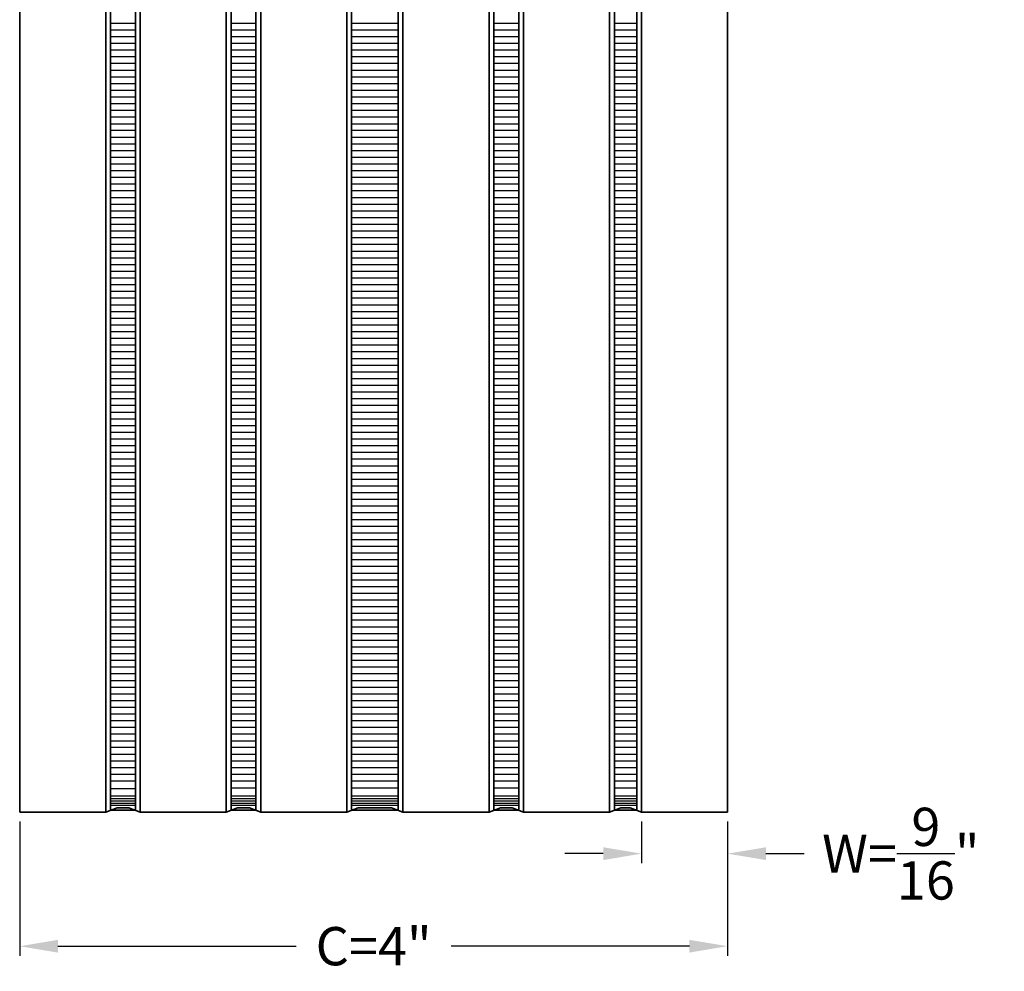
# Model space of a CAD drawing. Units: inches. Extents: x 648 to 970, y -100 to -82.
# Drawn here: x 793 to 799, y -97 to -91 of the extents above; entities that cross this region are included whole.
import ezdxf

# ---------------------------------------------------------------- set-up
doc = ezdxf.new("R2010")
doc.units = ezdxf.units.IN
doc.header["$MEASUREMENT"] = 0
doc.header["$PDMODE"] = 2
doc.layers.add('P-PIPE', color=3, linetype='Continuous', lineweight=50)
doc.dimstyles.new('.005 of Standard', dxfattribs={"dimtxt": 0.125, "dimasz": 0.125, "dimexe": 0.0625, "dimexo": 0.0625, "dimgap": 0.09, "dimtad": 0, "dimtih": 1, "dimtoh": 1, "dimdec": 6, "dimzin": 4, "dimdsep": 46, "dimlunit": 5, "dimtxsty": 'Standard', "dimcen": -0.125, "dimazin": 0, "dimtp": 0.005, "dimtm": 0.005, "dimtfac": 1, "dimtdec": 6, "dimtofl": 0, "dimtmove": 0, "dimatfit": 3, "dimfxl": 1, "dimtolj": 1, "dimtzin": 12, "dimarcsym": 0})

# ---------------------------------------------------------------- blocks, each defined once
blk = doc.blocks.new('*D161')
at = {"color": 0, "lineweight": -2, "transparency": 16777216}
for p, q in [((796.7587, -96.1543), (796.7587, -96.4259)), ((797.3212, -96.1543), (797.3212, -96.4259)), ((796.5087, -96.3634), (796.2587, -96.3634)), ((797.5712, -96.3634), (797.8212, -96.3634))]:
    blk.add_line(p, q, dxfattribs=at)
at = {"color": 0, "transparency": 16777216}
for points in [[(796.5087, -96.3217), (796.5087, -96.4051), (796.7587, -96.3634)], [(797.5712, -96.3217), (797.5712, -96.4051), (797.3212, -96.3634)]]:
    blk.add_solid(points, dxfattribs=at)
at = {"layer": 'Defpoints', "color": 0, "transparency": 16777216}
for p in [(796.7587, -96.0918), (797.3212, -96.0918), (797.3212, -96.3634)]:
    blk.add_point(p, dxfattribs=at)
at = {"color": 0, "transparency": 16777216, "insert": (798.4529, -96.3634), "char_height": 0.25, "attachment_point": 5}
blk.add_mtext('\\A1;W={\\H1x;\\S9/16;}"', dxfattribs=at)
blk = doc.blocks.new('*D164')
at = {"color": 0, "lineweight": -2, "transparency": 16777216}
for p, q in [((792.6962, -96.1543), (792.6962, -97.0305)), ((797.3212, -96.1543), (797.3212, -97.0305)), ((792.9462, -96.968), (794.5021, -96.968)), ((797.0712, -96.968), (795.5154, -96.968))]:
    blk.add_line(p, q, dxfattribs=at)
at = {"color": 0, "transparency": 16777216}
for points in [[(792.9462, -96.9263), (792.9462, -97.0097), (792.6962, -96.968)], [(797.0712, -96.9263), (797.0712, -97.0097), (797.3212, -96.968)]]:
    blk.add_solid(points, dxfattribs=at)
at = {"layer": 'Defpoints', "color": 0, "transparency": 16777216}
for p in [(792.6962, -96.0918), (797.3212, -96.0918), (797.3212, -96.968)]:
    blk.add_point(p, dxfattribs=at)
at = {"color": 0, "transparency": 16777216, "insert": (795.0087, -96.968), "char_height": 0.25, "attachment_point": 5}
blk.add_mtext('\\A1;C=4"', dxfattribs=at)
blk = doc.blocks.new('FP_80-East - Mech')
at = {"layer": 'P-PIPE', "lineweight": 35}
for p, q in [((285.3973, -36.9964), (285.2349, -36.9964)), ((285.2349, -46.9729), (285.3973, -46.9729))]:
    blk.add_line(p, q, dxfattribs=at)
blk = doc.blocks.new('FP_81-East - Mech')
at = {"layer": 'P-PIPE', "lineweight": 35}
for p, q in [((286.3265, -36.9964), (286.0223, -36.9964)), ((286.0223, -46.9729), (286.3265, -46.9729))]:
    blk.add_line(p, q, dxfattribs=at)
blk = doc.blocks.new('FP_82-East - Mech')
at = {"layer": 'P-PIPE', "lineweight": 35}
for p, q in [((287.1139, -36.9964), (286.9515, -36.9964)), ((286.9515, -46.9729), (287.1139, -46.9729))]:
    blk.add_line(p, q, dxfattribs=at)
blk = doc.blocks.new('FP_83-East - Mech')
at = {"layer": 'P-PIPE', "lineweight": 35}
for p, q in [((284.6099, -36.9964), (284.4475, -36.9964)), ((284.4475, -46.9729), (284.6099, -46.9729))]:
    blk.add_line(p, q, dxfattribs=at)

msp = doc.modelspace()

# ---------------------------------------------------------------- linework, layer by layer
for p, q in [((793.2899847, -90.936216), (793.4523863, -90.936216)), ((794.0773863, -90.936216), (794.2397879, -90.936216)), ((794.8647879, -90.936216), (795.1689218, -90.936216)), ((795.7939218, -90.936216), (795.9563233, -90.936216)), ((796.5813233, -90.936216), (796.7274847, -90.936216)), ((793.2899847, -90.9805985), (793.4523863, -90.9805985)), ((794.0773863, -90.9805985), (794.2397879, -90.9805985)), ((794.8647879, -90.9805985), (795.1689218, -90.9805985)), ((795.7939218, -90.9805985), (795.9563233, -90.9805985)), ((796.5813233, -90.9805985), (796.7274847, -90.9805985)), ((793.2899847, -91.0238719), (793.4523863, -91.0238719)), ((793.2899847, -91.0682544), (793.4523863, -91.0682544)), ((794.0773863, -91.0238719), (794.2397879, -91.0238719)), ((794.0773863, -91.0682544), (794.2397879, -91.0682544)), ((794.8647879, -91.0238719), (795.1689218, -91.0238719)), ((794.8647879, -91.0682544), (795.1689218, -91.0682544)), ((795.7939218, -91.0238719), (795.9563233, -91.0238719)), ((795.7939218, -91.0682544), (795.9563233, -91.0682544)), ((796.5813233, -91.0238719), (796.7274847, -91.0238719)), ((796.5813233, -91.0682544), (796.7274847, -91.0682544)), ((793.2899847, -91.1115278), (793.4523863, -91.1115278)), ((794.0773863, -91.1115278), (794.2397879, -91.1115278)), ((794.8647879, -91.1115278), (795.1689218, -91.1115278)), ((795.7939218, -91.1115278), (795.9563233, -91.1115278)), ((796.5813233, -91.1115278), (796.7274847, -91.1115278)), ((793.2899847, -91.1559103), (793.4523863, -91.1559103)), ((793.2899847, -91.1991837), (793.4523863, -91.1991837)), ((794.0773863, -91.1559103), (794.2397879, -91.1559103)), ((794.0773863, -91.1991837), (794.2397879, -91.1991837)), ((794.8647879, -91.1559103), (795.1689218, -91.1559103)), ((794.8647879, -91.1991837), (795.1689218, -91.1991837)), ((795.7939218, -91.1559103), (795.9563233, -91.1559103)), ((795.7939218, -91.1991837), (795.9563233, -91.1991837)), ((796.5813233, -91.1559103), (796.7274847, -91.1559103)), ((796.5813233, -91.1991837), (796.7274847, -91.1991837)), ((793.2899847, -91.2435662), (793.4523863, -91.2435662)), ((794.0773863, -91.2435662), (794.2397879, -91.2435662)), ((794.8647879, -91.2435662), (795.1689218, -91.2435662)), ((795.7939218, -91.2435662), (795.9563233, -91.2435662)), ((796.5813233, -91.2435662), (796.7274847, -91.2435662)), ((793.2899847, -91.2868396), (793.4523863, -91.2868396)), ((793.2899847, -91.3312221), (793.4523863, -91.3312221)), ((794.0773863, -91.2868396), (794.2397879, -91.2868396)), ((794.0773863, -91.3312221), (794.2397879, -91.3312221)), ((794.8647879, -91.2868396), (795.1689218, -91.2868396)), ((794.8647879, -91.3312221), (795.1689218, -91.3312221)), ((795.7939218, -91.2868396), (795.9563233, -91.2868396)), ((795.7939218, -91.3312221), (795.9563233, -91.3312221)), ((796.5813233, -91.2868396), (796.7274847, -91.2868396)), ((796.5813233, -91.3312221), (796.7274847, -91.3312221)), ((793.2899847, -91.3744955), (793.4523863, -91.3744955)), ((794.0773863, -91.3744955), (794.2397879, -91.3744955)), ((794.8647879, -91.3744955), (795.1689218, -91.3744955)), ((795.7939218, -91.3744955), (795.9563233, -91.3744955)), ((796.5813233, -91.3744955), (796.7274847, -91.3744955)), ((793.2899847, -91.418878), (793.4523863, -91.418878)), ((793.2899847, -91.4621514), (793.4523863, -91.4621514)), ((794.0773863, -91.418878), (794.2397879, -91.418878)), ((794.0773863, -91.4621514), (794.2397879, -91.4621514)), ((794.8647879, -91.418878), (795.1689218, -91.418878)), ((794.8647879, -91.4621514), (795.1689218, -91.4621514)), ((795.7939218, -91.418878), (795.9563233, -91.418878)), ((795.7939218, -91.4621514), (795.9563233, -91.4621514)), ((796.5813233, -91.418878), (796.7274847, -91.418878)), ((796.5813233, -91.4621514), (796.7274847, -91.4621514)), ((793.2899847, -91.5065339), (793.4523863, -91.5065339)), ((794.0773863, -91.5065339), (794.2397879, -91.5065339)), ((794.8647879, -91.5065339), (795.1689218, -91.5065339)), ((795.7939218, -91.5065339), (795.9563233, -91.5065339)), ((796.5813233, -91.5065339), (796.7274847, -91.5065339)), ((793.2899847, -91.5498073), (793.4523863, -91.5498073)), ((793.2899847, -91.5941898), (793.4523863, -91.5941898)), ((794.0773863, -91.5498073), (794.2397879, -91.5498073)), ((794.0773863, -91.5941898), (794.2397879, -91.5941898)), ((794.8647879, -91.5498073), (795.1689218, -91.5498073)), ((794.8647879, -91.5941898), (795.1689218, -91.5941898)), ((795.7939218, -91.5498073), (795.9563233, -91.5498073)), ((795.7939218, -91.5941898), (795.9563233, -91.5941898)), ((796.5813233, -91.5498073), (796.7274847, -91.5498073)), ((796.5813233, -91.5941898), (796.7274847, -91.5941898)), ((793.2899847, -91.6374632), (793.4523863, -91.6374632)), ((794.0773863, -91.6374632), (794.2397879, -91.6374632)), ((794.8647879, -91.6374632), (795.1689218, -91.6374632)), ((795.7939218, -91.6374632), (795.9563233, -91.6374632)), ((796.5813233, -91.6374632), (796.7274847, -91.6374632)), ((793.2899847, -91.6818457), (793.4523863, -91.6818457)), ((793.2899847, -91.7251191), (793.4523863, -91.7251191)), ((794.0773863, -91.6818457), (794.2397879, -91.6818457)), ((794.0773863, -91.7251191), (794.2397879, -91.7251191)), ((794.8647879, -91.6818457), (795.1689218, -91.6818457)), ((794.8647879, -91.7251191), (795.1689218, -91.7251191)), ((795.7939218, -91.6818457), (795.9563233, -91.6818457)), ((795.7939218, -91.7251191), (795.9563233, -91.7251191)), ((796.5813233, -91.6818457), (796.7274847, -91.6818457)), ((796.5813233, -91.7251191), (796.7274847, -91.7251191)), ((793.2899847, -91.7695016), (793.4523863, -91.7695016)), ((794.0773863, -91.7695016), (794.2397879, -91.7695016)), ((794.8647879, -91.7695016), (795.1689218, -91.7695016)), ((795.7939218, -91.7695016), (795.9563233, -91.7695016)), ((796.5813233, -91.7695016), (796.7274847, -91.7695016)), ((793.2899847, -91.812775), (793.4523863, -91.812775)), ((793.2899847, -91.8560485), (793.4523863, -91.8560485)), ((794.0773863, -91.812775), (794.2397879, -91.812775)), ((794.0773863, -91.8560485), (794.2397879, -91.8560485)), ((794.8647879, -91.812775), (795.1689218, -91.812775)), ((794.8647879, -91.8560485), (795.1689218, -91.8560485)), ((795.7939218, -91.812775), (795.9563233, -91.812775)), ((795.7939218, -91.8560485), (795.9563233, -91.8560485)), ((796.5813233, -91.812775), (796.7274847, -91.812775)), ((796.5813233, -91.8560485), (796.7274847, -91.8560485)), ((793.2899847, -91.900431), (793.4523863, -91.900431)), ((794.0773863, -91.900431), (794.2397879, -91.900431)), ((794.8647879, -91.900431), (795.1689218, -91.900431)), ((795.7939218, -91.900431), (795.9563233, -91.900431)), ((796.5813233, -91.900431), (796.7274847, -91.900431)), ((793.2899847, -91.9437044), (793.4523863, -91.9437044)), ((794.0773863, -91.9437044), (794.2397879, -91.9437044)), ((794.8647879, -91.9437044), (795.1689218, -91.9437044)), ((795.7939218, -91.9437044), (795.9563233, -91.9437044)), ((796.5813233, -91.9437044), (796.7274847, -91.9437044)), ((793.2899847, -91.9880869), (793.4523863, -91.9880869)), ((793.2899847, -92.0313603), (793.4523863, -92.0313603)), ((794.0773863, -91.9880869), (794.2397879, -91.9880869)), ((794.0773863, -92.0313603), (794.2397879, -92.0313603)), ((794.8647879, -91.9880869), (795.1689218, -91.9880869)), ((794.8647879, -92.0313603), (795.1689218, -92.0313603)), ((795.7939218, -91.9880869), (795.9563233, -91.9880869)), ((795.7939218, -92.0313603), (795.9563233, -92.0313603)), ((796.5813233, -91.9880869), (796.7274847, -91.9880869)), ((796.5813233, -92.0313603), (796.7274847, -92.0313603)), ((793.2899847, -92.0757428), (793.4523863, -92.0757428)), ((794.0773863, -92.0757428), (794.2397879, -92.0757428)), ((794.8647879, -92.0757428), (795.1689218, -92.0757428)), ((795.7939218, -92.0757428), (795.9563233, -92.0757428)), ((796.5813233, -92.0757428), (796.7274847, -92.0757428)), ((793.2899847, -92.1190162), (793.4523863, -92.1190162)), ((793.2899847, -92.1633987), (793.4523863, -92.1633987)), ((794.0773863, -92.1190162), (794.2397879, -92.1190162)), ((794.0773863, -92.1633987), (794.2397879, -92.1633987)), ((794.8647879, -92.1190162), (795.1689218, -92.1190162)), ((794.8647879, -92.1633987), (795.1689218, -92.1633987)), ((795.7939218, -92.1190162), (795.9563233, -92.1190162)), ((795.7939218, -92.1633987), (795.9563233, -92.1633987)), ((796.5813233, -92.1190162), (796.7274847, -92.1190162)), ((796.5813233, -92.1633987), (796.7274847, -92.1633987)), ((793.2899847, -92.2066721), (793.4523863, -92.2066721)), ((794.0773863, -92.2066721), (794.2397879, -92.2066721)), ((794.8647879, -92.2066721), (795.1689218, -92.2066721)), ((795.7939218, -92.2066721), (795.9563233, -92.2066721)), ((796.5813233, -92.2066721), (796.7274847, -92.2066721)), ((793.2899847, -92.2510546), (793.4523863, -92.2510546)), ((793.2899847, -92.294328), (793.4523863, -92.294328)), ((794.0773863, -92.2510546), (794.2397879, -92.2510546)), ((794.0773863, -92.294328), (794.2397879, -92.294328)), ((794.8647879, -92.2510546), (795.1689218, -92.2510546)), ((794.8647879, -92.294328), (795.1689218, -92.294328)), ((795.7939218, -92.2510546), (795.9563233, -92.2510546)), ((795.7939218, -92.294328), (795.9563233, -92.294328)), ((796.5813233, -92.2510546), (796.7274847, -92.2510546)), ((796.5813233, -92.294328), (796.7274847, -92.294328)), ((793.2899847, -92.3387105), (793.4523863, -92.3387105)), ((794.0773863, -92.3387105), (794.2397879, -92.3387105)), ((794.8647879, -92.3387105), (795.1689218, -92.3387105)), ((795.7939218, -92.3387105), (795.9563233, -92.3387105)), ((796.5813233, -92.3387105), (796.7274847, -92.3387105)), ((793.2899847, -92.3819839), (793.4523863, -92.3819839)), ((793.2899847, -92.4263664), (793.4523863, -92.4263664)), ((794.0773863, -92.3819839), (794.2397879, -92.3819839)), ((794.0773863, -92.4263664), (794.2397879, -92.4263664)), ((794.8647879, -92.3819839), (795.1689218, -92.3819839)), ((794.8647879, -92.4263664), (795.1689218, -92.4263664)), ((795.7939218, -92.3819839), (795.9563233, -92.3819839)), ((795.7939218, -92.4263664), (795.9563233, -92.4263664)), ((796.5813233, -92.3819839), (796.7274847, -92.3819839)), ((796.5813233, -92.4263664), (796.7274847, -92.4263664)), ((793.2899847, -92.4696398), (793.4523863, -92.4696398)), ((794.0773863, -92.4696398), (794.2397879, -92.4696398)), ((794.8647879, -92.4696398), (795.1689218, -92.4696398)), ((795.7939218, -92.4696398), (795.9563233, -92.4696398)), ((796.5813233, -92.4696398), (796.7274847, -92.4696398)), ((793.2899847, -92.5140223), (793.4523863, -92.5140223)), ((793.2899847, -92.5572957), (793.4523863, -92.5572957)), ((794.0773863, -92.5140223), (794.2397879, -92.5140223)), ((794.0773863, -92.5572957), (794.2397879, -92.5572957)), ((794.8647879, -92.5140223), (795.1689218, -92.5140223)), ((794.8647879, -92.5572957), (795.1689218, -92.5572957)), ((795.7939218, -92.5140223), (795.9563233, -92.5140223)), ((795.7939218, -92.5572957), (795.9563233, -92.5572957)), ((796.5813233, -92.5140223), (796.7274847, -92.5140223)), ((796.5813233, -92.5572957), (796.7274847, -92.5572957)), ((793.2899847, -92.6016782), (793.4523863, -92.6016782)), ((794.0773863, -92.6016782), (794.2397879, -92.6016782)), ((794.8647879, -92.6016782), (795.1689218, -92.6016782)), ((795.7939218, -92.6016782), (795.9563233, -92.6016782)), ((796.5813233, -92.6016782), (796.7274847, -92.6016782)), ((793.2899847, -92.6449516), (793.4523863, -92.6449516)), ((793.2899847, -92.6893341), (793.4523863, -92.6893341)), ((794.0773863, -92.6449516), (794.2397879, -92.6449516)), ((794.0773863, -92.6893341), (794.2397879, -92.6893341)), ((794.8647879, -92.6449516), (795.1689218, -92.6449516)), ((794.8647879, -92.6893341), (795.1689218, -92.6893341)), ((795.7939218, -92.6449516), (795.9563233, -92.6449516)), ((795.7939218, -92.6893341), (795.9563233, -92.6893341)), ((796.5813233, -92.6449516), (796.7274847, -92.6449516)), ((796.5813233, -92.6893341), (796.7274847, -92.6893341)), ((793.2899847, -92.7326075), (793.4523863, -92.7326075)), ((794.0773863, -92.7326075), (794.2397879, -92.7326075)), ((794.8647879, -92.7326075), (795.1689218, -92.7326075)), ((795.7939218, -92.7326075), (795.9563233, -92.7326075)), ((796.5813233, -92.7326075), (796.7274847, -92.7326075)), ((793.2899847, -92.77699), (793.4523863, -92.77699)), ((793.2899847, -92.8202634), (793.4523863, -92.8202634)), ((794.0773863, -92.77699), (794.2397879, -92.77699)), ((794.0773863, -92.8202634), (794.2397879, -92.8202634)), ((794.8647879, -92.77699), (795.1689218, -92.77699)), ((794.8647879, -92.8202634), (795.1689218, -92.8202634)), ((795.7939218, -92.77699), (795.9563233, -92.77699)), ((795.7939218, -92.8202634), (795.9563233, -92.8202634)), ((796.5813233, -92.77699), (796.7274847, -92.77699)), ((796.5813233, -92.8202634), (796.7274847, -92.8202634)), ((793.2899847, -92.8646459), (793.4523863, -92.8646459)), ((794.0773863, -92.8646459), (794.2397879, -92.8646459)), ((794.8647879, -92.8646459), (795.1689218, -92.8646459)), ((795.7939218, -92.8646459), (795.9563233, -92.8646459)), ((796.5813233, -92.8646459), (796.7274847, -92.8646459)), ((793.2899847, -92.9079193), (793.4523863, -92.9079193)), ((794.0773863, -92.9079193), (794.2397879, -92.9079193)), ((794.8647879, -92.9079193), (795.1689218, -92.9079193)), ((795.7939218, -92.9079193), (795.9563233, -92.9079193)), ((796.5813233, -92.9079193), (796.7274847, -92.9079193)), ((793.2899847, -92.9523018), (793.4523863, -92.9523018)), ((793.2899847, -92.9955753), (793.4523863, -92.9955753)), ((794.0773863, -92.9523018), (794.2397879, -92.9523018)), ((794.0773863, -92.9955753), (794.2397879, -92.9955753)), ((794.8647879, -92.9523018), (795.1689218, -92.9523018)), ((794.8647879, -92.9955753), (795.1689218, -92.9955753)), ((795.7939218, -92.9523018), (795.9563233, -92.9523018)), ((795.7939218, -92.9955753), (795.9563233, -92.9955753)), ((796.5813233, -92.9523018), (796.7274847, -92.9523018)), ((796.5813233, -92.9955753), (796.7274847, -92.9955753)), ((793.2899847, -93.0399577), (793.4523863, -93.0399577)), ((794.0773863, -93.0399577), (794.2397879, -93.0399577)), ((794.8647879, -93.0399577), (795.1689218, -93.0399577)), ((795.7939218, -93.0399577), (795.9563233, -93.0399577)), ((796.5813233, -93.0399577), (796.7274847, -93.0399577)), ((793.2899847, -93.0832312), (793.4523863, -93.0832312)), ((793.2899847, -93.1276136), (793.4523863, -93.1276136)), ((794.0773863, -93.0832312), (794.2397879, -93.0832312)), ((794.0773863, -93.1276136), (794.2397879, -93.1276136)), ((794.8647879, -93.0832312), (795.1689218, -93.0832312)), ((794.8647879, -93.1276136), (795.1689218, -93.1276136)), ((795.7939218, -93.0832312), (795.9563233, -93.0832312)), ((795.7939218, -93.1276136), (795.9563233, -93.1276136)), ((796.5813233, -93.0832312), (796.7274847, -93.0832312)), ((796.5813233, -93.1276136), (796.7274847, -93.1276136)), ((793.2899847, -93.1708871), (793.4523863, -93.1708871)), ((794.0773863, -93.1708871), (794.2397879, -93.1708871)), ((794.8647879, -93.1708871), (795.1689218, -93.1708871)), ((795.7939218, -93.1708871), (795.9563233, -93.1708871)), ((796.5813233, -93.1708871), (796.7274847, -93.1708871)), ((793.2899847, -93.2152695), (793.4523863, -93.2152695)), ((793.2899847, -93.258543), (793.4523863, -93.258543)), ((794.0773863, -93.2152695), (794.2397879, -93.2152695)), ((794.0773863, -93.258543), (794.2397879, -93.258543)), ((794.8647879, -93.2152695), (795.1689218, -93.2152695)), ((794.8647879, -93.258543), (795.1689218, -93.258543)), ((795.7939218, -93.2152695), (795.9563233, -93.2152695)), ((795.7939218, -93.258543), (795.9563233, -93.258543)), ((796.5813233, -93.2152695), (796.7274847, -93.2152695)), ((796.5813233, -93.258543), (796.7274847, -93.258543)), ((793.2899847, -93.3029254), (793.4523863, -93.3029254)), ((794.0773863, -93.3029254), (794.2397879, -93.3029254)), ((794.8647879, -93.3029254), (795.1689218, -93.3029254)), ((795.7939218, -93.3029254), (795.9563233, -93.3029254)), ((796.5813233, -93.3029254), (796.7274847, -93.3029254)), ((793.2899847, -93.3461989), (793.4523863, -93.3461989)), ((793.2899847, -93.3905813), (793.4523863, -93.3905813)), ((794.0773863, -93.3461989), (794.2397879, -93.3461989)), ((794.0773863, -93.3905813), (794.2397879, -93.3905813)), ((794.8647879, -93.3461989), (795.1689218, -93.3461989)), ((794.8647879, -93.3905813), (795.1689218, -93.3905813)), ((795.7939218, -93.3461989), (795.9563233, -93.3461989)), ((795.7939218, -93.3905813), (795.9563233, -93.3905813)), ((796.5813233, -93.3461989), (796.7274847, -93.3461989)), ((796.5813233, -93.3905813), (796.7274847, -93.3905813)), ((793.2899847, -93.4338548), (793.4523863, -93.4338548)), ((794.0773863, -93.4338548), (794.2397879, -93.4338548)), ((794.8647879, -93.4338548), (795.1689218, -93.4338548)), ((795.7939218, -93.4338548), (795.9563233, -93.4338548)), ((796.5813233, -93.4338548), (796.7274847, -93.4338548)), ((793.2899847, -93.4782372), (793.4523863, -93.4782372)), ((793.2899847, -93.5215107), (793.4523863, -93.5215107)), ((794.0773863, -93.4782372), (794.2397879, -93.4782372)), ((794.0773863, -93.5215107), (794.2397879, -93.5215107)), ((794.8647879, -93.4782372), (795.1689218, -93.4782372)), ((794.8647879, -93.5215107), (795.1689218, -93.5215107)), ((795.7939218, -93.4782372), (795.9563233, -93.4782372)), ((795.7939218, -93.5215107), (795.9563233, -93.5215107)), ((796.5813233, -93.4782372), (796.7274847, -93.4782372)), ((796.5813233, -93.5215107), (796.7274847, -93.5215107)), ((793.2899847, -93.5658931), (793.4523863, -93.5658931)), ((794.0773863, -93.5658931), (794.2397879, -93.5658931)), ((794.8647879, -93.5658931), (795.1689218, -93.5658931)), ((795.7939218, -93.5658931), (795.9563233, -93.5658931)), ((796.5813233, -93.5658931), (796.7274847, -93.5658931)), ((793.2899847, -93.6091666), (793.4523863, -93.6091666)), ((793.2899847, -93.653549), (793.4523863, -93.653549)), ((794.0773863, -93.6091666), (794.2397879, -93.6091666)), ((794.0773863, -93.653549), (794.2397879, -93.653549)), ((794.8647879, -93.6091666), (795.1689218, -93.6091666)), ((794.8647879, -93.653549), (795.1689218, -93.653549)), ((795.7939218, -93.6091666), (795.9563233, -93.6091666)), ((795.7939218, -93.653549), (795.9563233, -93.653549)), ((796.5813233, -93.6091666), (796.7274847, -93.6091666)), ((796.5813233, -93.653549), (796.7274847, -93.653549)), ((793.2899847, -93.6968225), (793.4523863, -93.6968225)), ((794.0773863, -93.6968225), (794.2397879, -93.6968225)), ((794.8647879, -93.6968225), (795.1689218, -93.6968225)), ((795.7939218, -93.6968225), (795.9563233, -93.6968225)), ((796.5813233, -93.6968225), (796.7274847, -93.6968225)), ((793.2899847, -93.7412049), (793.4523863, -93.7412049)), ((793.2899847, -93.7844784), (793.4523863, -93.7844784)), ((794.0773863, -93.7412049), (794.2397879, -93.7412049)), ((794.0773863, -93.7844784), (794.2397879, -93.7844784)), ((794.8647879, -93.7412049), (795.1689218, -93.7412049)), ((794.8647879, -93.7844784), (795.1689218, -93.7844784)), ((795.7939218, -93.7412049), (795.9563233, -93.7412049)), ((795.7939218, -93.7844784), (795.9563233, -93.7844784)), ((796.5813233, -93.7412049), (796.7274847, -93.7412049)), ((796.5813233, -93.7844784), (796.7274847, -93.7844784)), ((793.2899847, -93.8288608), (793.4523863, -93.8288608)), ((794.0773863, -93.8288608), (794.2397879, -93.8288608)), ((794.8647879, -93.8288608), (795.1689218, -93.8288608)), ((795.7939218, -93.8288608), (795.9563233, -93.8288608)), ((796.5813233, -93.8288608), (796.7274847, -93.8288608)), ((793.2899847, -93.8721343), (793.4523863, -93.8721343)), ((793.2899847, -93.9165167), (793.4523863, -93.9165167)), ((794.0773863, -93.8721343), (794.2397879, -93.8721343)), ((794.0773863, -93.9165167), (794.2397879, -93.9165167)), ((794.8647879, -93.8721343), (795.1689218, -93.8721343)), ((794.8647879, -93.9165167), (795.1689218, -93.9165167)), ((795.7939218, -93.8721343), (795.9563233, -93.8721343)), ((795.7939218, -93.9165167), (795.9563233, -93.9165167)), ((796.5813233, -93.8721343), (796.7274847, -93.8721343)), ((796.5813233, -93.9165167), (796.7274847, -93.9165167)), ((793.2899847, -93.9597902), (793.4523863, -93.9597902)), ((794.0773863, -93.9597902), (794.2397879, -93.9597902)), ((794.8647879, -93.9597902), (795.1689218, -93.9597902)), ((795.7939218, -93.9597902), (795.9563233, -93.9597902)), ((796.5813233, -93.9597902), (796.7274847, -93.9597902)), ((793.2899847, -94.0041726), (793.4523863, -94.0041726)), ((794.0773863, -94.0041726), (794.2397879, -94.0041726)), ((794.8647879, -94.0041726), (795.1689218, -94.0041726)), ((795.7939218, -94.0041726), (795.9563233, -94.0041726)), ((796.5813233, -94.0041726), (796.7274847, -94.0041726)), ((793.2899847, -94.0474461), (793.4523863, -94.0474461)), ((793.2899847, -94.0918285), (793.4523863, -94.0918285)), ((794.0773863, -94.0474461), (794.2397879, -94.0474461)), ((794.0773863, -94.0918285), (794.2397879, -94.0918285)), ((794.8647879, -94.0474461), (795.1689218, -94.0474461)), ((794.8647879, -94.0918285), (795.1689218, -94.0918285)), ((795.7939218, -94.0474461), (795.9563233, -94.0474461)), ((795.7939218, -94.0918285), (795.9563233, -94.0918285)), ((796.5813233, -94.0474461), (796.7274847, -94.0474461)), ((796.5813233, -94.0918285), (796.7274847, -94.0918285)), ((793.2899847, -94.135102), (793.4523863, -94.135102)), ((794.0773863, -94.135102), (794.2397879, -94.135102)), ((794.8647879, -94.135102), (795.1689218, -94.135102)), ((795.7939218, -94.135102), (795.9563233, -94.135102)), ((796.5813233, -94.135102), (796.7274847, -94.135102)), ((793.2899847, -94.1794844), (793.4523863, -94.1794844)), ((793.2899847, -94.2227579), (793.4523863, -94.2227579)), ((794.0773863, -94.1794844), (794.2397879, -94.1794844)), ((794.0773863, -94.2227579), (794.2397879, -94.2227579)), ((794.8647879, -94.1794844), (795.1689218, -94.1794844)), ((794.8647879, -94.2227579), (795.1689218, -94.2227579)), ((795.7939218, -94.1794844), (795.9563233, -94.1794844)), ((795.7939218, -94.2227579), (795.9563233, -94.2227579)), ((796.5813233, -94.1794844), (796.7274847, -94.1794844)), ((796.5813233, -94.2227579), (796.7274847, -94.2227579)), ((793.2899847, -94.2671404), (793.4523863, -94.2671404)), ((794.0773863, -94.2671404), (794.2397879, -94.2671404)), ((794.8647879, -94.2671404), (795.1689218, -94.2671404)), ((795.7939218, -94.2671404), (795.9563233, -94.2671404)), ((796.5813233, -94.2671404), (796.7274847, -94.2671404)), ((793.2899847, -94.3104138), (793.4523863, -94.3104138)), ((793.2899847, -94.3547963), (793.4523863, -94.3547963)), ((794.0773863, -94.3104138), (794.2397879, -94.3104138)), ((794.0773863, -94.3547963), (794.2397879, -94.3547963)), ((794.8647879, -94.3104138), (795.1689218, -94.3104138)), ((794.8647879, -94.3547963), (795.1689218, -94.3547963)), ((795.7939218, -94.3104138), (795.9563233, -94.3104138)), ((795.7939218, -94.3547963), (795.9563233, -94.3547963)), ((796.5813233, -94.3104138), (796.7274847, -94.3104138)), ((796.5813233, -94.3547963), (796.7274847, -94.3547963)), ((793.2899847, -94.3980697), (793.4523863, -94.3980697)), ((794.0773863, -94.3980697), (794.2397879, -94.3980697)), ((794.8647879, -94.3980697), (795.1689218, -94.3980697)), ((795.7939218, -94.3980697), (795.9563233, -94.3980697)), ((796.5813233, -94.3980697), (796.7274847, -94.3980697)), ((793.2899847, -94.4424522), (793.4523863, -94.4424522)), ((793.2899847, -94.4857256), (793.4523863, -94.4857256)), ((794.0773863, -94.4424522), (794.2397879, -94.4424522)), ((794.0773863, -94.4857256), (794.2397879, -94.4857256)), ((794.8647879, -94.4424522), (795.1689218, -94.4424522)), ((794.8647879, -94.4857256), (795.1689218, -94.4857256)), ((795.7939218, -94.4424522), (795.9563233, -94.4424522)), ((795.7939218, -94.4857256), (795.9563233, -94.4857256)), ((796.5813233, -94.4424522), (796.7274847, -94.4424522)), ((796.5813233, -94.4857256), (796.7274847, -94.4857256)), ((793.2899847, -94.5301081), (793.4523863, -94.5301081)), ((794.0773863, -94.5301081), (794.2397879, -94.5301081)), ((794.8647879, -94.5301081), (795.1689218, -94.5301081)), ((795.7939218, -94.5301081), (795.9563233, -94.5301081)), ((796.5813233, -94.5301081), (796.7274847, -94.5301081)), ((793.2899847, -94.5733815), (793.4523863, -94.5733815)), ((793.2899847, -94.617764), (793.4523863, -94.617764)), ((794.0773863, -94.5733815), (794.2397879, -94.5733815)), ((794.0773863, -94.617764), (794.2397879, -94.617764)), ((794.8647879, -94.5733815), (795.1689218, -94.5733815)), ((794.8647879, -94.617764), (795.1689218, -94.617764)), ((795.7939218, -94.5733815), (795.9563233, -94.5733815)), ((795.7939218, -94.617764), (795.9563233, -94.617764)), ((796.5813233, -94.5733815), (796.7274847, -94.5733815)), ((796.5813233, -94.617764), (796.7274847, -94.617764)), ((793.2899847, -94.6610374), (793.4523863, -94.6610374)), ((794.0773863, -94.6610374), (794.2397879, -94.6610374)), ((794.8647879, -94.6610374), (795.1689218, -94.6610374)), ((795.7939218, -94.6610374), (795.9563233, -94.6610374)), ((796.5813233, -94.6610374), (796.7274847, -94.6610374)), ((793.2899847, -94.7054199), (793.4523863, -94.7054199)), ((793.2899847, -94.7486933), (793.4523863, -94.7486933)), ((794.0773863, -94.7054199), (794.2397879, -94.7054199)), ((794.0773863, -94.7486933), (794.2397879, -94.7486933)), ((794.8647879, -94.7054199), (795.1689218, -94.7054199)), ((794.8647879, -94.7486933), (795.1689218, -94.7486933)), ((795.7939218, -94.7054199), (795.9563233, -94.7054199)), ((795.7939218, -94.7486933), (795.9563233, -94.7486933)), ((796.5813233, -94.7054199), (796.7274847, -94.7054199)), ((796.5813233, -94.7486933), (796.7274847, -94.7486933)), ((793.2899847, -94.7930758), (793.4523863, -94.7930758)), ((794.0773863, -94.7930758), (794.2397879, -94.7930758)), ((794.8647879, -94.7930758), (795.1689218, -94.7930758)), ((795.7939218, -94.7930758), (795.9563233, -94.7930758)), ((796.5813233, -94.7930758), (796.7274847, -94.7930758)), ((793.2899847, -94.8363492), (793.4523863, -94.8363492)), ((793.2899847, -94.8807317), (793.4523863, -94.8807317)), ((794.0773863, -94.8363492), (794.2397879, -94.8363492)), ((794.0773863, -94.8807317), (794.2397879, -94.8807317)), ((794.8647879, -94.8363492), (795.1689218, -94.8363492)), ((794.8647879, -94.8807317), (795.1689218, -94.8807317)), ((795.7939218, -94.8363492), (795.9563233, -94.8363492)), ((795.7939218, -94.8807317), (795.9563233, -94.8807317)), ((796.5813233, -94.8363492), (796.7274847, -94.8363492)), ((796.5813233, -94.8807317), (796.7274847, -94.8807317)), ((793.2899847, -94.9240051), (793.4523863, -94.9240051)), ((794.0773863, -94.9240051), (794.2397879, -94.9240051)), ((794.8647879, -94.9240051), (795.1689218, -94.9240051)), ((795.7939218, -94.9240051), (795.9563233, -94.9240051)), ((796.5813233, -94.9240051), (796.7274847, -94.9240051)), ((793.2899847, -94.9683876), (793.4523863, -94.9683876)), ((794.0773863, -94.9683876), (794.2397879, -94.9683876)), ((794.8647879, -94.9683876), (795.1689218, -94.9683876)), ((795.7939218, -94.9683876), (795.9563233, -94.9683876)), ((796.5813233, -94.9683876), (796.7274847, -94.9683876)), ((793.2899847, -95.011661), (793.4523863, -95.011661)), ((793.2899847, -95.0560435), (793.4523863, -95.0560435)), ((794.0773863, -95.011661), (794.2397879, -95.011661)), ((794.0773863, -95.0560435), (794.2397879, -95.0560435)), ((794.8647879, -95.011661), (795.1689218, -95.011661)), ((794.8647879, -95.0560435), (795.1689218, -95.0560435)), ((795.7939218, -95.011661), (795.9563233, -95.011661)), ((795.7939218, -95.0560435), (795.9563233, -95.0560435)), ((796.5813233, -95.011661), (796.7274847, -95.011661)), ((796.5813233, -95.0560435), (796.7274847, -95.0560435)), ((793.2899847, -95.0993169), (793.4523863, -95.0993169)), ((794.0773863, -95.0993169), (794.2397879, -95.0993169)), ((794.8647879, -95.0993169), (795.1689218, -95.0993169)), ((795.7939218, -95.0993169), (795.9563233, -95.0993169)), ((796.5813233, -95.0993169), (796.7274847, -95.0993169)), ((793.2899847, -95.1436994), (793.4523863, -95.1436994)), ((793.2899847, -95.1869728), (793.4523863, -95.1869728)), ((794.0773863, -95.1436994), (794.2397879, -95.1436994)), ((794.0773863, -95.1869728), (794.2397879, -95.1869728)), ((794.8647879, -95.1436994), (795.1689218, -95.1436994)), ((794.8647879, -95.1869728), (795.1689218, -95.1869728)), ((795.7939218, -95.1436994), (795.9563233, -95.1436994)), ((795.7939218, -95.1869728), (795.9563233, -95.1869728)), ((796.5813233, -95.1436994), (796.7274847, -95.1436994)), ((796.5813233, -95.1869728), (796.7274847, -95.1869728)), ((793.2899847, -95.2313553), (793.4523863, -95.2313553)), ((794.0773863, -95.2313553), (794.2397879, -95.2313553)), ((794.8647879, -95.2313553), (795.1689218, -95.2313553)), ((795.7939218, -95.2313553), (795.9563233, -95.2313553)), ((796.5813233, -95.2313553), (796.7274847, -95.2313553)), ((793.2899847, -95.2746287), (793.4523863, -95.2746287)), ((793.2899847, -95.3190112), (793.4523863, -95.3190112)), ((794.0773863, -95.2746287), (794.2397879, -95.2746287)), ((794.0773863, -95.3190112), (794.2397879, -95.3190112)), ((794.8647879, -95.2746287), (795.1689218, -95.2746287)), ((794.8647879, -95.3190112), (795.1689218, -95.3190112)), ((795.7939218, -95.2746287), (795.9563233, -95.2746287)), ((795.7939218, -95.3190112), (795.9563233, -95.3190112)), ((796.5813233, -95.2746287), (796.7274847, -95.2746287)), ((796.5813233, -95.3190112), (796.7274847, -95.3190112)), ((793.2899847, -95.3622847), (793.4523863, -95.3622847)), ((794.0773863, -95.3622847), (794.2397879, -95.3622847)), ((794.8647879, -95.3622847), (795.1689218, -95.3622847)), ((795.7939218, -95.3622847), (795.9563233, -95.3622847)), ((796.5813233, -95.3622847), (796.7274847, -95.3622847)), ((793.2899847, -95.4066671), (793.4523863, -95.4066671)), ((793.2899847, -95.4499406), (793.4523863, -95.4499406)), ((794.0773863, -95.4066671), (794.2397879, -95.4066671)), ((794.0773863, -95.4499406), (794.2397879, -95.4499406)), ((794.8647879, -95.4066671), (795.1689218, -95.4066671)), ((794.8647879, -95.4499406), (795.1689218, -95.4499406)), ((795.7939218, -95.4066671), (795.9563233, -95.4066671)), ((795.7939218, -95.4499406), (795.9563233, -95.4499406)), ((796.5813233, -95.4066671), (796.7274847, -95.4066671)), ((796.5813233, -95.4499406), (796.7274847, -95.4499406)), ((793.2899847, -95.494323), (793.4523863, -95.494323)), ((794.0773863, -95.494323), (794.2397879, -95.494323)), ((794.8647879, -95.494323), (795.1689218, -95.494323)), ((795.7939218, -95.494323), (795.9563233, -95.494323)), ((796.5813233, -95.494323), (796.7274847, -95.494323)), ((793.2899847, -95.5375965), (793.4523863, -95.5375965)), ((793.2899847, -95.5808699), (793.4523863, -95.5808699)), ((794.0773863, -95.5375965), (794.2397879, -95.5375965)), ((794.0773863, -95.5808699), (794.2397879, -95.5808699)), ((794.8647879, -95.5375965), (795.1689218, -95.5375965)), ((794.8647879, -95.5808699), (795.1689218, -95.5808699)), ((795.7939218, -95.5375965), (795.9563233, -95.5375965)), ((795.7939218, -95.5808699), (795.9563233, -95.5808699)), ((796.5813233, -95.5375965), (796.7274847, -95.5375965)), ((796.5813233, -95.5808699), (796.7274847, -95.5808699)), ((793.2899847, -95.6252524), (793.4523863, -95.6252524)), ((794.0773863, -95.6252524), (794.2397879, -95.6252524)), ((794.8647879, -95.6252524), (795.1689218, -95.6252524)), ((795.7939218, -95.6252524), (795.9563233, -95.6252524)), ((796.5813233, -95.6252524), (796.7274847, -95.6252524)), ((793.2899847, -95.6685258), (793.4523863, -95.6685258)), ((793.2899847, -95.7129083), (793.4523863, -95.7129083)), ((794.0773863, -95.6685258), (794.2397879, -95.6685258)), ((794.0773863, -95.7129083), (794.2397879, -95.7129083)), ((794.8647879, -95.6685258), (795.1689218, -95.6685258)), ((794.8647879, -95.7129083), (795.1689218, -95.7129083)), ((795.7939218, -95.6685258), (795.9563233, -95.6685258)), ((795.7939218, -95.7129083), (795.9563233, -95.7129083)), ((796.5813233, -95.6685258), (796.7274847, -95.6685258)), ((796.5813233, -95.7129083), (796.7274847, -95.7129083)), ((793.2899847, -95.7561817), (793.4523863, -95.7561817)), ((794.0773863, -95.7561817), (794.2397879, -95.7561817)), ((794.8647879, -95.7561817), (795.1689218, -95.7561817)), ((795.7939218, -95.7561817), (795.9563233, -95.7561817)), ((796.5813233, -95.7561817), (796.7274847, -95.7561817)), ((793.2899847, -95.8005642), (793.4523863, -95.8005642)), ((793.2899847, -95.8438376), (793.4523863, -95.8438376)), ((794.0773863, -95.8005642), (794.2397879, -95.8005642)), ((794.0773863, -95.8438376), (794.2397879, -95.8438376)), ((794.8647879, -95.8005642), (795.1689218, -95.8005642)), ((794.8647879, -95.8438376), (795.1689218, -95.8438376)), ((795.7939218, -95.8005642), (795.9563233, -95.8005642)), ((795.7939218, -95.8438376), (795.9563233, -95.8438376)), ((796.5813233, -95.8005642), (796.7274847, -95.8005642)), ((796.5813233, -95.8438376), (796.7274847, -95.8438376)), ((793.2899847, -95.8871111), (793.4523863, -95.8871111)), ((794.0773863, -95.8871111), (794.2397879, -95.8871111)), ((794.8647879, -95.8871111), (795.1689218, -95.8871111)), ((795.7939218, -95.8871111), (795.9563233, -95.8871111)), ((796.5813233, -95.8871111), (796.7274847, -95.8871111)), ((793.2899847, -95.9381915), (793.4523863, -95.9381915)), ((794.0773863, -95.9343783), (794.2397879, -95.9343783)), ((794.8647879, -95.9343783), (795.1689218, -95.9343783)), ((795.7939218, -95.9343783), (795.9563233, -95.9343783)), ((796.5813233, -95.9343783), (796.7274847, -95.9343783)), ((793.2899847, -95.9848108), (793.4523863, -95.9848108)), ((793.2899847, -96.002216), (793.4523863, -96.002216)), ((793.2899847, -96.0187514), (793.4523863, -96.0187514)), ((793.2899847, -96.0344171), (793.4523863, -96.0344171)), ((794.0773863, -95.9848108), (794.2397879, -95.9848108)), ((794.0773863, -96.002216), (794.2397879, -96.002216)), ((794.0773863, -96.0187514), (794.2397879, -96.0187514)), ((794.0773863, -96.0344171), (794.2397879, -96.0344171)), ((794.8647879, -95.9848108), (795.1689218, -95.9848108)), ((794.8647879, -96.002216), (795.1689218, -96.002216)), ((794.8647879, -96.0187514), (795.1689218, -96.0187514)), ((794.8647879, -96.0344171), (795.1689218, -96.0344171)), ((795.7939218, -95.9848108), (795.9563233, -95.9848108)), ((795.7939218, -96.002216), (795.9563233, -96.002216)), ((795.7939218, -96.0187514), (795.9563233, -96.0187514)), ((795.7939218, -96.0344171), (795.9563233, -96.0344171)), ((796.5813233, -95.9848108), (796.7274847, -95.9848108)), ((796.5813233, -96.002216), (796.7274847, -96.002216)), ((796.5813233, -96.0187514), (796.7274847, -96.0187514)), ((796.5813233, -96.0344171), (796.7274847, -96.0344171)), ((793.2899847, -96.0465997), (793.4523863, -96.0465997)), ((794.0773863, -96.0465997), (794.2397879, -96.0465997)), ((794.8647879, -96.0465997), (795.1689218, -96.0465997)), ((795.7939218, -96.0465997), (795.9563233, -96.0465997)), ((796.5813233, -96.0465997), (796.7274847, -96.0465997))]:
    msp.add_line(p, q)
at = {"layer": 'P-PIPE', "lineweight": 35}
for p, q in [((792.6962347, -96.0918492), (792.6962347, -86.0466874)), ((793.2587347, -86.0466874), (793.2587347, -96.0918492)), ((793.4836363, -86.0466874), (793.4836363, -96.0918492)), ((794.0461363, -86.0466874), (794.0461363, -96.0918492)), ((794.2710379, -86.0466874), (794.2710379, -96.0918492)), ((794.8335379, -96.0918492), (794.8335379, -86.0466874)), ((795.2001718, -86.0466874), (795.2001718, -96.0918492)), ((795.7626718, -86.0466874), (795.7626718, -96.0918492)), ((795.9875733, -86.0466874), (795.9875733, -96.0918492)), ((796.5500733, -86.0466874), (796.5500733, -96.0918492)), ((796.7587347, -86.0466874), (796.7587347, -96.0918492)), ((797.3212347, -86.0466874), (797.3212347, -96.0918492)), ((793.2899847, -86.103568), (793.2899847, -96.0801305)), ((793.4523863, -86.103568), (793.4523863, -96.0801305)), ((794.0773863, -86.103568), (794.0773863, -96.0801305)), ((794.2397879, -86.103568), (794.2397879, -96.0801305)), ((794.8647879, -96.0801305), (794.8647879, -86.103568)), ((795.1689218, -86.103568), (795.1689218, -96.0801305)), ((795.7939218, -96.0801305), (795.7939218, -86.103568)), ((795.9563233, -96.0801305), (795.9563233, -86.103568)), ((796.5813233, -86.103568), (796.5813233, -96.0801305)), ((796.7274847, -86.103568), (796.7274847, -96.0801305)), ((792.6962347, -96.0918492), (793.2587347, -96.0918492)), ((793.2587347, -96.0918492), (793.3328817, -96.0640441)), ((793.3328817, -96.0640441), (793.4094893, -96.0640441)), ((793.4094893, -96.0640441), (793.4836363, -96.0918492)), ((793.4836363, -96.0918492), (794.0461363, -96.0918492)), ((794.0461363, -96.0918492), (794.1202833, -96.0640441)), ((794.1202833, -96.0640441), (794.1968909, -96.0640441)), ((794.1968909, -96.0640441), (794.2710379, -96.0918492)), ((794.2710379, -96.0918492), (794.8335379, -96.0918492)), ((794.8335379, -96.0918492), (794.9076849, -96.0640441)), ((794.9076849, -96.0640441), (795.1260248, -96.0640441)), ((795.1260248, -96.0640441), (795.2001718, -96.0918492)), ((795.2001718, -96.0918492), (795.7626718, -96.0918492)), ((795.7626718, -96.0918492), (795.8368187, -96.0640441)), ((795.8368187, -96.0640441), (795.9134263, -96.0640441)), ((795.9134263, -96.0640441), (795.9875733, -96.0918492)), ((795.9875733, -96.0918492), (796.5500733, -96.0918492)), ((796.5500733, -96.0918492), (796.6242203, -96.0640441)), ((796.5813233, -96.0801305), (796.7274847, -96.0801305)), ((796.6242203, -96.0640441), (796.6845878, -96.0640441)), ((796.6845878, -96.0640441), (796.7587347, -96.0918492)), ((796.7587347, -96.0918492), (797.3212347, -96.0918492))]:
    msp.add_line(p, q, dxfattribs=at)

# ---------------------------------------------------------------- block references
for name in ['FP_83-East - Mech', 'FP_80-East - Mech', 'FP_81-East - Mech', 'FP_82-East - Mech']:
    msp.add_blockref(name, (508.8424473, -49.1072018), dxfattribs=at)

# ---------------------------------------------------------------- dimensions: what is measured, and where the dimension line sits
dim = msp.add_linear_dim(base=(797.3212347, -96.9680063), p1=(792.6962347, -96.0918492), p2=(797.3212347, -96.0918492), text='C=4"', dimstyle='.005 of Standard', override={"dimtxt": 0.25, "dimasz": 0.25})
dim.commit()
dim.dimension.update_dxf_attribs({"geometry": '*D164', "text_midpoint": (795.0087347, -96.9680063)})
dim = msp.add_aligned_dim(p1=(796.7587347, -96.0918492), p2=(797.3212347, -96.0918492), distance=-0.2715445, text='W=<>"', dimstyle='.005 of Standard', override={"dimtxt": 0.25, "dimasz": 0.25})
dim.commit()
dim.dimension.update_dxf_attribs({"geometry": '*D161', "text_midpoint": (798.4529014, -96.3633937)})

doc.saveas('drawing.dxf')
